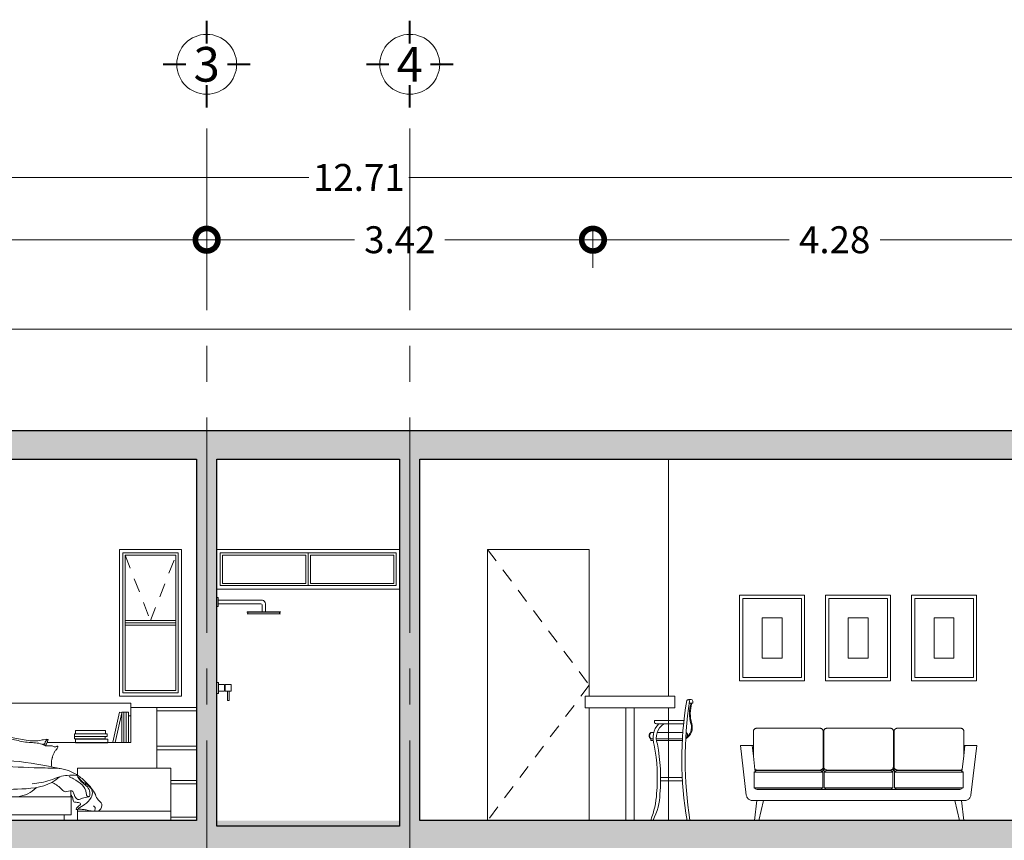
# Model space of a CAD drawing. Units: metres. Extents: x -19 to 197, y -278 to 38.
# Drawn here: x 133 to 142, y 11 to 18 of the extents above; entities that cross this region are included whole.
import ezdxf

# ---------------------------------------------------------------- set-up
doc = ezdxf.new("R2010")
doc.units = ezdxf.units.M
doc.linetypes.add('CENTER2', pattern=[28.575, 19.05, -3.175, 3.175, -3.175])
doc.linetypes.add('HIDDEN2', pattern=[0.1875, 0.125, -0.0625])
doc.layers.get('Defpoints').update_dxf_attribs({"color": 3})
for name, color, linetype, lineweight in [('% MOBILIARIO', 253, 'Continuous', 9), ('% PUERTAS Y VENTANAS', 147, 'Continuous', 0), ('ARCONER_COTAS 02', 250, 'Continuous', 0), ('EDPN_EJES', 251, 'CENTER2', 0), ('EDPN_MURO CARGA', 158, 'Continuous', 30), ('EDPN_PROYECCION 1', 250, 'HIDDEN2', 0)]:
    doc.layers.add(name, color=color, linetype=linetype, lineweight=lineweight)
doc.layers.add('ARCONER_HATCH MUROS', color=7, linetype='Continuous', transparency=0.2)
doc.layers.add('EDPN_MURO BAJO', color=157, linetype='Continuous', lineweight=15, transparency=0.3)
doc.styles.add('ale', font='GOTHIC.TTF')
doc.styles.add('T-3', font='GOTHIC.TTF', dxfattribs={"height": 0.12})
doc.dimstyles.new('COTA GRUPO ART DOT', dxfattribs={"dimtxt": 0.12, "dimasz": 0.4, "dimexe": 0.08, "dimexo": 0.0625, "dimgap": 0.09, "dimtad": 0, "dimtih": 1, "dimtoh": 1, "dimzin": 0, "dimdsep": 46, "dimtxsty": 'ale', "dimblk1": 'DOTSMALL', "dimblk2": 'DOTSMALL', "dimsah": 1, "dimcen": 0.07, "dimadec": 0, "dimazin": 0, "dimtfac": 1, "dimtofl": 0, "dimtmove": 0, "dimatfit": 3, "dimldrblk": 'DOT', "dimfxl": 0.25, "dimfxlon": 1, "dimtolj": 1, "dimtzin": 0, "dimlwd": 15, "dimlwe": 15, "dimarcsym": 0})

# ---------------------------------------------------------------- blocks, each defined once
blk = doc.blocks.new('_DotSmall')
at = {"color": 0, "linetype": 'ByBlock', "const_width": 0.5}
blk.add_lwpolyline([(-0.0625, 0, 1), (0.0625, 0, 1)], format="xyb", close=True, dxfattribs=at)
blk = doc.blocks.new('*D1096')
at = {"layer": 'ARCONER_COTAS 02', "color": 0, "lineweight": 15, "transparency": 16777216}
for p, q in [((130.0941, 16.3588), (130.0941, 16.563)), ((130.0941, 16.483), (136.0055, 16.483)), ((142.8016, 16.483), (136.8902, 16.483)), ((142.8016, 16.233), (142.8016, 16.563))]:
    blk.add_line(p, q, dxfattribs=at)
at = {"layer": 'Defpoints', "color": 0, "transparency": 16777216}
for p in [(130.0941, 16.483), (130.0941, 16.2963), (142.8016, 16.0152)]:
    blk.add_point(p, dxfattribs=at)
at = {"layer": 'ARCONER_COTAS 02', "color": 0, "lineweight": 15, "transparency": 16777216, "xscale": 0.4, "yscale": 0.4, "zscale": 0.4, "rotation": 180}
blk.add_blockref('_DotSmall', (130.0941, 16.483), dxfattribs=at)
at = {"layer": 'ARCONER_COTAS 02', "color": 0, "lineweight": 15, "transparency": 16777216, "xscale": 0.4, "yscale": 0.4, "zscale": 0.4}
blk.add_blockref('_DotSmall', (142.8016, 16.483), dxfattribs=at)
at = {"layer": 'ARCONER_COTAS 02', "color": 0, "lineweight": 0, "transparency": 16777216, "insert": (136.4479, 16.483), "char_height": 0.13, "attachment_point": 5, "style": 'ale'}
blk.add_mtext('\\A1;{\\H1.83333x;12.71}', dxfattribs=at)
blk = doc.blocks.new('_Dot')
at = {"color": 0, "linetype": 'ByBlock', "lineweight": -2}
blk.add_line((-0.0005, 0), (-0.001, 0), dxfattribs=at)
at = {"color": 0, "linetype": 'ByBlock', "lineweight": -2, "const_width": 0.0005}
blk.add_lwpolyline([(-0.00025, 0, 1), (0.00025, 0, 1)], format="xyb", close=True, dxfattribs=at)
blk = doc.blocks.new('*D1097')
at = {"layer": 'ARCONER_COTAS 02', "color": 0, "lineweight": 15, "transparency": 16777216}
for p, q in [((135.1006, 15.6813), (135.1006, 16.0113)), ((138.5206, 15.6813), (138.5206, 16.0113)), ((135.1006, 15.9313), (136.4108, 15.9313)), ((138.5206, 15.9313), (137.2105, 15.9313))]:
    blk.add_line(p, q, dxfattribs=at)
at = {"layer": 'Defpoints', "color": 0, "transparency": 16777216}
for p in [(135.1006, 15.9313), (135.1006, 15.4635), (138.5206, 15.4635)]:
    blk.add_point(p, dxfattribs=at)
at = {"layer": 'ARCONER_COTAS 02', "color": 0, "lineweight": 15, "transparency": 16777216, "xscale": 0.4, "yscale": 0.4, "zscale": 0.4, "rotation": 180}
blk.add_blockref('_DotSmall', (135.1006, 15.9313), dxfattribs=at)
at = {"layer": 'ARCONER_COTAS 02', "color": 0, "lineweight": 15, "transparency": 16777216, "xscale": 0.4, "yscale": 0.4, "zscale": 0.4}
blk.add_blockref('_DotSmall', (138.5206, 15.9313), dxfattribs=at)
at = {"layer": 'ARCONER_COTAS 02', "color": 0, "lineweight": 0, "transparency": 16777216, "insert": (136.8106, 15.9313), "char_height": 0.13, "attachment_point": 5, "style": 'ale'}
blk.add_mtext('\\A1;{\\H1.83333x;3.42}', dxfattribs=at)
blk = doc.blocks.new('*D1098')
at = {"layer": 'ARCONER_COTAS 02', "color": 0, "lineweight": 15, "transparency": 16777216}
for p, q in [((130.0941, 15.6813), (130.0941, 16.0113)), ((135.1006, 15.6813), (135.1006, 16.0113)), ((130.0941, 15.9313), (132.2302, 15.9313)), ((135.1006, 15.9313), (132.9646, 15.9313))]:
    blk.add_line(p, q, dxfattribs=at)
at = {"layer": 'Defpoints', "color": 0, "transparency": 16777216}
for p in [(130.0941, 15.9313), (130.0941, 15.4635), (135.1006, 15.4635)]:
    blk.add_point(p, dxfattribs=at)
at = {"layer": 'ARCONER_COTAS 02', "color": 0, "lineweight": 15, "transparency": 16777216, "xscale": 0.4, "yscale": 0.4, "zscale": 0.4, "rotation": 180}
blk.add_blockref('_DotSmall', (130.0941, 15.9313), dxfattribs=at)
at = {"layer": 'ARCONER_COTAS 02', "color": 0, "lineweight": 15, "transparency": 16777216, "xscale": 0.4, "yscale": 0.4, "zscale": 0.4}
blk.add_blockref('_DotSmall', (135.1006, 15.9313), dxfattribs=at)
at = {"layer": 'ARCONER_COTAS 02', "color": 0, "lineweight": 0, "transparency": 16777216, "insert": (132.5974, 15.9313), "char_height": 0.13, "attachment_point": 5, "style": 'ale'}
blk.add_mtext('\\A1;{\\H1.83333x;5.01}', dxfattribs=at)
blk = doc.blocks.new('*D1099')
at = {"layer": 'ARCONER_COTAS 02', "color": 0, "lineweight": 15, "transparency": 16777216}
for p, q in [((138.5206, 15.6813), (138.5206, 16.0113)), ((142.8016, 15.6813), (142.8016, 16.0113)), ((138.5206, 15.9313), (140.2592, 15.9313)), ((142.8016, 15.9313), (141.063, 15.9313))]:
    blk.add_line(p, q, dxfattribs=at)
at = {"layer": 'Defpoints', "color": 0, "transparency": 16777216}
for p in [(138.5206, 15.9313), (138.5206, 15.4635), (142.8016, 15.4635)]:
    blk.add_point(p, dxfattribs=at)
at = {"layer": 'ARCONER_COTAS 02', "color": 0, "lineweight": 15, "transparency": 16777216, "xscale": 0.4, "yscale": 0.4, "zscale": 0.4, "rotation": 180}
blk.add_blockref('_DotSmall', (138.5206, 15.9313), dxfattribs=at)
at = {"layer": 'ARCONER_COTAS 02', "color": 0, "lineweight": 15, "transparency": 16777216, "xscale": 0.4, "yscale": 0.4, "zscale": 0.4}
blk.add_blockref('_DotSmall', (142.8016, 15.9313), dxfattribs=at)
at = {"layer": 'ARCONER_COTAS 02', "color": 0, "lineweight": 0, "transparency": 16777216, "insert": (140.6611, 15.9313), "char_height": 0.13, "attachment_point": 5, "style": 'ale'}
blk.add_mtext('\\A1;{\\H1.83333x;4.28}', dxfattribs=at)
blk = doc.blocks.new('EJES')
at = {"layer": 'EDPN_EJES', "color": 7, "linetype": 'Continuous', "const_width": 0.0217}
for points in [[(2548.9832, 757.0276), (2548.9832, 757.2576)], [(2548.7761, 756.8206), (2548.5461, 756.8206)], [(2549.1902, 756.8206), (2549.4202, 756.8206)], [(2548.9832, 756.6135), (2548.9832, 756.3835)]]:
    blk.add_lwpolyline(points, dxfattribs=at)
at = {"layer": 'EDPN_EJES', "color": 7, "linetype": 'Continuous'}
blk.add_circle((2548.9832, 756.8206), 0.3007, dxfattribs=at)
blk = doc.blocks.new('sofa 3 plazas ed001')
at = {"color": 0}
for p, q in [((195.142, 18.538), (195.143, 18.548)), ((195.142, 18.146), (195.142, 18.538)), ((195.143, 18.548), (195.145, 18.557)), ((195.145, 18.557), (195.149, 18.566)), ((195.149, 18.566), (195.153, 18.575)), ((195.153, 18.575), (195.159, 18.583)), ((195.159, 18.583), (195.167, 18.59)), ((195.167, 18.59), (195.175, 18.596)), ((195.175, 18.596), (195.184, 18.602)), ((195.184, 18.602), (195.194, 18.606)), ((195.194, 18.606), (195.204, 18.609)), ((195.204, 18.609), (195.215, 18.611)), ((195.215, 18.611), (195.225, 18.611)), ((195.225, 18.611), (196.945, 18.611)), ((196.956, 18.611), (196.945, 18.611)), ((196.966, 18.609), (196.956, 18.611)), ((196.977, 18.606), (196.966, 18.609)), ((196.986, 18.602), (196.977, 18.606)), ((196.996, 18.596), (196.986, 18.602)), ((197.004, 18.59), (196.996, 18.596)), ((197.011, 18.583), (197.004, 18.59)), ((197.017, 18.575), (197.011, 18.583)), ((197.022, 18.566), (197.017, 18.575)), ((197.025, 18.557), (197.022, 18.566)), ((197.027, 18.548), (197.025, 18.557)), ((197.028, 18.538), (197.027, 18.548)), ((197.028, 18.538), (197.028, 18.146)), ((197.049, 18.538), (197.05, 18.548)), ((197.049, 18.146), (197.049, 18.538)), ((197.05, 18.548), (197.052, 18.557)), ((197.052, 18.557), (197.056, 18.566)), ((197.056, 18.566), (197.06, 18.575)), ((197.06, 18.575), (197.066, 18.583)), ((197.066, 18.583), (197.074, 18.59)), ((197.074, 18.59), (197.082, 18.596)), ((197.082, 18.596), (197.091, 18.602)), ((197.091, 18.602), (197.101, 18.606)), ((197.101, 18.606), (197.111, 18.609)), ((197.111, 18.609), (197.122, 18.611)), ((197.122, 18.611), (197.132, 18.611)), ((197.132, 18.611), (198.852, 18.611)), ((198.863, 18.611), (198.852, 18.611)), ((198.874, 18.609), (198.863, 18.611)), ((198.884, 18.606), (198.874, 18.609)), ((198.894, 18.602), (198.884, 18.606)), ((198.903, 18.596), (198.894, 18.602)), ((198.911, 18.59), (198.903, 18.596)), ((198.918, 18.583), (198.911, 18.59)), ((198.924, 18.575), (198.918, 18.583)), ((198.929, 18.566), (198.924, 18.575)), ((198.932, 18.557), (198.929, 18.566)), ((198.934, 18.548), (198.932, 18.557)), ((198.935, 18.538), (198.934, 18.548)), ((198.935, 18.538), (198.935, 18.146)), ((198.955, 18.548), (198.958, 18.557)), ((198.955, 18.538), (198.955, 18.548)), ((198.955, 18.146), (198.955, 18.538)), ((198.958, 18.557), (198.961, 18.566)), ((198.961, 18.566), (198.966, 18.575)), ((198.966, 18.575), (198.972, 18.583)), ((198.972, 18.583), (198.979, 18.59)), ((198.979, 18.59), (198.987, 18.596)), ((198.987, 18.596), (198.996, 18.602)), ((198.996, 18.602), (199.006, 18.606)), ((199.006, 18.606), (199.016, 18.609)), ((199.016, 18.609), (199.027, 18.611)), ((199.027, 18.611), (199.038, 18.611)), ((199.038, 18.611), (200.757, 18.611)), ((200.768, 18.611), (200.757, 18.611)), ((200.779, 18.609), (200.768, 18.611)), ((200.789, 18.606), (200.779, 18.609)), ((200.799, 18.602), (200.789, 18.606)), ((200.808, 18.596), (200.799, 18.602)), ((200.816, 18.59), (200.808, 18.596)), ((200.823, 18.583), (200.816, 18.59)), ((200.829, 18.575), (200.823, 18.583)), ((200.834, 18.566), (200.829, 18.575)), ((200.838, 18.557), (200.834, 18.566)), ((200.84, 18.548), (200.838, 18.557)), ((200.841, 18.538), (200.84, 18.548)), ((200.841, 18.538), (200.841, 18.146)), ((195.111, 18.146), (194.787, 18.146)), ((194.787, 18.146), (194.949, 16.803)), ((194.808, 17.976), (194.807, 17.976)), ((195.142, 18.146), (195.111, 18.146)), ((195.142, 17.867), (195.111, 18.146)), ((195.142, 17.867), (195.142, 18.146)), ((197.049, 18.146), (197.028, 18.146)), ((197.028, 18.146), (197.028, 17.554)), ((197.049, 17.554), (197.049, 18.146)), ((198.955, 18.146), (198.935, 18.146)), ((198.935, 18.146), (198.935, 17.554)), ((198.955, 17.554), (198.955, 18.146)), ((200.874, 18.146), (200.841, 18.146)), ((200.841, 18.146), (200.841, 17.853)), ((200.841, 17.853), (200.874, 18.146)), ((201.197, 18.146), (200.874, 18.146)), ((201.035, 16.803), (201.197, 18.146)), ((201.177, 17.976), (201.177, 17.976)), ((195.142, 17.867), (195.185, 17.491)), ((200.8, 17.492), (200.841, 17.853)), ((195.161, 17.424), (195.19, 17.446)), ((195.161, 17.424), (197.021, 17.424)), ((195.161, 16.994), (195.161, 17.424)), ((195.185, 17.491), (195.194, 17.487)), ((195.185, 17.491), (195.19, 17.446)), ((195.19, 17.446), (195.216, 17.467)), ((195.194, 17.487), (195.204, 17.484)), ((195.204, 17.484), (195.215, 17.482)), ((195.215, 17.482), (195.225, 17.481)), ((195.216, 17.467), (196.966, 17.467)), ((196.945, 17.481), (195.225, 17.481)), ((196.945, 17.481), (196.956, 17.482)), ((196.956, 17.482), (196.966, 17.484)), ((196.966, 17.484), (196.977, 17.487)), ((197.007, 17.435), (196.966, 17.467)), ((196.977, 17.487), (196.986, 17.491)), ((196.986, 17.491), (196.996, 17.496)), ((196.996, 17.496), (197.004, 17.503)), ((197.004, 17.503), (197.011, 17.51)), ((197.007, 17.435), (197.011, 17.438)), ((197.021, 17.424), (197.007, 17.435)), ((197.011, 17.51), (197.017, 17.518)), ((197.011, 17.438), (197.017, 17.446)), ((197.017, 17.518), (197.022, 17.526)), ((197.017, 17.446), (197.022, 17.455)), ((197.021, 17.424), (197.021, 16.994)), ((197.022, 17.526), (197.025, 17.535)), ((197.022, 17.455), (197.025, 17.464)), ((197.025, 17.535), (197.027, 17.545)), ((197.025, 17.464), (197.027, 17.473)), ((197.027, 17.545), (197.028, 17.554)), ((197.027, 17.473), (197.028, 17.483)), ((197.028, 17.483), (197.028, 17.554)), ((197.049, 17.554), (197.05, 17.545)), ((197.049, 17.483), (197.049, 17.554)), ((197.049, 17.483), (197.05, 17.473)), ((197.05, 17.545), (197.052, 17.535)), ((197.05, 17.473), (197.052, 17.464)), ((197.052, 17.535), (197.056, 17.526)), ((197.052, 17.464), (197.056, 17.455)), ((197.056, 17.526), (197.06, 17.518)), ((197.056, 17.455), (197.06, 17.446)), ((197.06, 17.518), (197.066, 17.51)), ((197.06, 17.446), (197.066, 17.438)), ((197.066, 17.51), (197.074, 17.503)), ((197.066, 17.438), (197.074, 17.431)), ((197.067, 17.424), (197.075, 17.43)), ((197.067, 17.424), (198.926, 17.424)), ((197.067, 16.994), (197.067, 17.424)), ((197.074, 17.503), (197.082, 17.496)), ((197.074, 17.431), (197.075, 17.43)), ((197.075, 17.43), (197.122, 17.467)), ((197.082, 17.496), (197.091, 17.491)), ((197.091, 17.491), (197.101, 17.487)), ((197.101, 17.487), (197.111, 17.484)), ((197.111, 17.484), (197.122, 17.482)), ((197.122, 17.482), (197.132, 17.481)), ((197.122, 17.467), (198.871, 17.467)), ((198.852, 17.481), (197.132, 17.481)), ((198.852, 17.481), (198.863, 17.482)), ((198.863, 17.482), (198.874, 17.484)), ((198.914, 17.434), (198.871, 17.467)), ((198.874, 17.484), (198.884, 17.487)), ((198.884, 17.487), (198.894, 17.491)), ((198.894, 17.491), (198.903, 17.496)), ((198.903, 17.496), (198.911, 17.503)), ((198.911, 17.503), (198.918, 17.51)), ((198.914, 17.434), (198.918, 17.438)), ((198.926, 17.424), (198.914, 17.434)), ((198.918, 17.51), (198.924, 17.518)), ((198.918, 17.438), (198.924, 17.446)), ((198.924, 17.518), (198.929, 17.526)), ((198.924, 17.446), (198.929, 17.455)), ((198.926, 17.424), (198.926, 16.994)), ((198.929, 17.526), (198.932, 17.535)), ((198.929, 17.455), (198.932, 17.464)), ((198.932, 17.535), (198.934, 17.545)), ((198.932, 17.464), (198.934, 17.473)), ((198.934, 17.545), (198.935, 17.554)), ((198.934, 17.473), (198.935, 17.483)), ((198.935, 17.483), (198.935, 17.554)), ((198.955, 17.554), (198.955, 17.545)), ((198.955, 17.483), (198.955, 17.554)), ((198.955, 17.545), (198.958, 17.535)), ((198.955, 17.483), (198.955, 17.473)), ((198.955, 17.473), (198.958, 17.464)), ((198.958, 17.535), (198.961, 17.526)), ((198.958, 17.464), (198.961, 17.455)), ((198.961, 17.526), (198.966, 17.518)), ((198.961, 17.455), (198.966, 17.446)), ((198.962, 17.424), (198.975, 17.435)), ((198.962, 17.424), (200.822, 17.424)), ((198.962, 16.994), (198.962, 17.424)), ((198.966, 17.518), (198.972, 17.51)), ((198.966, 17.446), (198.972, 17.438)), ((198.972, 17.51), (198.979, 17.503)), ((198.972, 17.438), (198.975, 17.435)), ((198.975, 17.435), (199.017, 17.467)), ((198.979, 17.503), (198.987, 17.496)), ((198.987, 17.496), (198.996, 17.491)), ((198.996, 17.491), (199.006, 17.487)), ((199.006, 17.487), (199.016, 17.484)), ((199.016, 17.484), (199.027, 17.482)), ((199.017, 17.467), (200.766, 17.467)), ((199.027, 17.482), (199.038, 17.481)), ((200.757, 17.481), (199.038, 17.481)), ((200.757, 17.481), (200.768, 17.482)), ((200.795, 17.445), (200.766, 17.467)), ((200.768, 17.482), (200.779, 17.484)), ((200.779, 17.484), (200.789, 17.487)), ((200.789, 17.487), (200.799, 17.491)), ((200.795, 17.445), (200.8, 17.492)), ((200.822, 17.424), (200.795, 17.445)), ((200.799, 17.491), (200.8, 17.492)), ((200.822, 17.424), (200.822, 16.994)), ((195.161, 16.994), (195.216, 16.961)), ((195.161, 16.994), (197.021, 16.994)), ((195.216, 16.961), (195.245, 16.961)), ((195.246, 16.95), (195.245, 16.961)), ((195.245, 16.961), (196.966, 16.961)), ((200.739, 16.95), (195.246, 16.95)), ((196.966, 16.961), (197.021, 16.994)), ((197.067, 16.994), (197.122, 16.961)), ((197.067, 16.994), (198.926, 16.994)), ((197.122, 16.961), (198.871, 16.961)), ((198.871, 16.961), (198.926, 16.994)), ((198.962, 16.994), (199.017, 16.961)), ((198.962, 16.994), (200.822, 16.994)), ((199.017, 16.961), (200.74, 16.961)), ((200.739, 16.95), (200.74, 16.961)), ((200.74, 16.961), (200.766, 16.961)), ((200.822, 16.994), (200.766, 16.961)), ((194.953, 16.782), (194.949, 16.803)), ((194.959, 16.762), (194.953, 16.782)), ((194.967, 16.744), (194.959, 16.762)), ((194.978, 16.726), (194.967, 16.744)), ((194.991, 16.709), (194.978, 16.726)), ((195.006, 16.695), (194.991, 16.709)), ((195.023, 16.682), (195.006, 16.695)), ((195.041, 16.671), (195.023, 16.682)), ((195.06, 16.663), (195.041, 16.671)), ((195.08, 16.656), (195.06, 16.663)), ((195.1, 16.653), (195.08, 16.656)), ((195.121, 16.651), (195.1, 16.653)), ((195.121, 16.651), (195.203, 16.651)), ((195.203, 16.651), (195.137, 16.111)), ((195.203, 16.651), (195.384, 16.651)), ((195.255, 16.111), (195.384, 16.651)), ((195.384, 16.651), (200.57, 16.651)), ((200.698, 16.111), (200.57, 16.651)), ((200.57, 16.651), (200.751, 16.651)), ((200.751, 16.651), (200.817, 16.111)), ((200.751, 16.651), (200.863, 16.651)), ((200.863, 16.651), (200.884, 16.653)), ((200.884, 16.653), (200.905, 16.656)), ((200.905, 16.656), (200.925, 16.663)), ((200.925, 16.663), (200.944, 16.671)), ((200.944, 16.671), (200.962, 16.682)), ((200.962, 16.682), (200.978, 16.695)), ((200.978, 16.695), (200.993, 16.709)), ((200.993, 16.709), (201.006, 16.726)), ((201.006, 16.726), (201.017, 16.744)), ((201.017, 16.744), (201.025, 16.762)), ((201.025, 16.762), (201.032, 16.782)), ((201.032, 16.782), (201.035, 16.803)), ((195.137, 16.111), (195.255, 16.111)), ((200.817, 16.111), (200.698, 16.111))]:
    blk.add_line(p, q, dxfattribs=at)
blk = doc.blocks.new('CAMA 02')
at = {"layer": '% MOBILIARIO', "color": 251, "true_color": 0x636466, "transparency": 33554687}
for p, q in [((106.0516, -60.4182), (106.0516, -60.3672)), ((107.9932, -60.4186), (107.9932, -60.3644)), ((105.174, -60.5462), (105.8348, -60.5462))]:
    blk.add_line(p, q, dxfattribs=at)
for points in [[(107.783, -59.9386), (108.5262, -59.9386), (108.5262, -59.5886), (105.3762, -59.5886), (105.3762, -59.8209)], [(108.4249, -59.669), (108.4445, -59.6738), (108.3848, -59.9387), (108.3651, -59.9335), (108.4249, -59.6693)], [(105.517, -59.9386), (105.6952, -59.9386)], [(105.8649, -59.9386), (106.2043, -59.9386)], [(105.9956, -60.2158), (105.9956, -60.1681), (105.174, -60.1651), (105.174, -60.6286), (105.998, -60.6286), (105.9982, -60.601)], [(108.054, -60.228), (108.054, -60.1651), (108.878, -60.1651), (108.878, -60.6286), (108.054, -60.6286), (108.054, -60.5296), (108.054, -60.5462), (108.878, -60.5462)]]:
    blk.add_lwpolyline(points, dxfattribs=at)
for points in [[(108.4444, -59.9386), (108.4625, -59.9386), (108.4625, -59.6676), (108.4444, -59.6676)], [(108.4829, -59.6685), (108.464, -59.6685), (108.464, -59.9386), (108.4829, -59.9386)], [(108.5029, -59.6689), (108.4837, -59.6689), (108.4837, -59.9386), (108.5029, -59.9386)], [(108.5262, -59.7006), (108.5033, -59.7006), (108.5033, -59.9386), (108.5262, -59.9386)], [(105.3163, -60.1666), (105.5542, -60.1666), (105.4978, -59.8209), (105.26, -59.8209)], [(105.3248, -60.1566), (105.5424, -60.1566), (105.4893, -59.8309), (105.2717, -59.8309)], [(108.0269, -59.9059), (108.2971, -59.9059), (108.2971, -59.883), (108.0269, -59.883)], [(108.3165, -59.883), (108.0274, -59.883), (108.0274, -59.8603), (108.3165, -59.8603)], [(108.0354, -59.8316), (108.302, -59.8316), (108.302, -59.8599), (108.0354, -59.8599)], [(105.8407, -60.1666), (105.671, -60.1666), (105.6989, -59.9043), (105.8686, -59.9043)], [(105.8317, -60.1566), (105.6821, -60.1566), (105.7079, -59.9143), (105.8574, -59.9143)], [(108.0353, -59.9393), (108.3225, -59.9393), (108.3225, -59.907), (108.0353, -59.907)], [(106.0404, -60.5771), (107.9969, -60.5771), (107.9969, -60.4181), (106.0404, -60.4181)], [(106.1066, -60.5771), (107.9334, -60.5771), (107.9334, -60.6286), (106.1066, -60.6286)]]:
    blk.add_lwpolyline(points, close=True, dxfattribs=at)
for centre, radius, start, end in [((105.1302, -63.2159), 3.1436, 62.94427, 66.89686), ((107.8639, -58.0207), 2.6671, 238.9672, 244.02612), ((106.3238, -58.6696), 1.9871, 298.34841, 301.76704), ((106.0741, -58.3443), 2.4246, 301.40194, 303.23811), ((107.4846, -60.1282), 0.2924, 277.92373, 313.75529)]:
    blk.add_arc(centre, radius, start, end, dxfattribs=at)
for points in [[(106.2234, -60.0685), (106.2205, -60.0052), (106.2021, -59.9285), (106.2021, -59.8926), (106.258, -59.8986), (106.3249, -59.8986), (106.462, -59.9052)], [(106.2694, -60.1251), (106.2871, -60.0858), (106.3038, -60.0246), (106.3492, -59.9176), (106.3492, -59.9123), (106.3597, -59.9123), (106.3872, -59.9123), (106.5466, -59.9026), (106.7893, -59.9155), (106.8406, -59.9155), (106.9345, -59.9042), (106.9074, -59.9472), (106.8488, -60.0495), (106.8442, -60.0703)], [(106.9291, -60.0824), (106.9577, -60.0471), (106.9855, -60.0203), (107.0141, -59.9665), (107.0557, -59.9226), (107.0557, -59.9025), (107.0136, -59.9094), (106.9758, -59.9024), (106.9306, -59.8997)], [(107.0557, -59.9025), (107.1023, -59.897), (107.1842, -59.897), (107.2352, -59.8895)], [(107.8206, -60.1522), (107.8224, -60.1292), (107.8231, -60.1008), (107.8288, -60.0747), (107.831, -60.0641), (107.8391, -60.042), (107.8528, -60.0152), (107.8718, -59.9913), (107.8763, -59.971), (107.8682, -59.9718), (107.8524, -59.976), (107.8271, -59.9682), (107.7819, -59.9682), (107.7378, -59.9527), (107.624, -59.9372), (107.4956, -59.9135), (107.3957, -59.8894), (107.3148, -59.8679), (107.272, -59.8538), (107.2515, -59.8535), (107.2384, -59.849), (107.2328, -59.8515), (107.2316, -59.87), (107.2352, -59.8895), (107.2486, -59.9416), (107.2599, -59.9805), (107.2707, -60.0542), (107.2733, -60.0887)], [(107.2361, -59.8495), (107.237, -59.8531), (107.235, -59.8588), (107.2377, -59.8629), (107.2418, -59.8874), (107.2587, -59.9244), (107.2587, -59.9394), (107.2668, -59.948), (107.2811, -59.9921), (107.2855, -60.0235), (107.2823, -60.0274), (107.2861, -60.0351), (107.2875, -60.0475), (107.2892, -60.06), (107.2867, -60.0789), (107.2871, -60.0879)], [(107.4091, -59.8923), (107.4654, -59.8942), (107.5991, -59.9179), (107.7304, -59.9179), (107.7821, -59.9095), (107.7943, -59.9122), (107.7904, -59.9174), (107.783, -59.9386), (107.7731, -59.9578), (107.7731, -59.9667)], [(106.2598, -59.9204), (106.2557, -59.9387), (106.2638, -59.9547), (106.2529, -59.9834), (106.2529, -60.0235), (106.2615, -60.0363), (106.2615, -60.0653)], [(106.6573, -59.9055), (106.8061, -59.9013), (106.9306, -59.8997)], [(107.7903, -59.9145), (107.7709, -59.9244), (107.7584, -59.951), (107.743, -59.951)], [(106.3191, -59.9931), (106.2592, -60.0658), (106.2234, -60.0685), (106.193, -60.1417)], [(106.7314, -60.082), (106.7392, -60.0473), (106.7412, -60.0309), (106.7597, -60.0309), (106.8442, -60.0703), (106.9083, -60.0844)], [(105.8749, -60.5599), (105.856, -60.5617), (105.8445, -60.5591), (105.8451, -60.5546), (105.8296, -60.5441), (105.8085, -60.5213), (105.8085, -60.494), (105.7966, -60.4385), (105.9043, -60.3095), (105.9043, -60.2854), (105.993, -60.2388), (106.0632, -60.2145), (106.0989, -60.1891), (106.147, -60.1825), (106.3318, -60.1711), (106.5126, -60.1634), (106.6001, -60.1611), (106.8213, -60.1538), (107.0268, -60.1397), (107.3868, -60.1473), (107.7649, -60.1633), (107.9613, -60.1826), (108.054, -60.228), (108.1284, -60.2907), (108.2108, -60.3994), (108.2367, -60.446), (108.2679, -60.4825), (108.2485, -60.5363), (108.2236, -60.5462), (108.2057, -60.5424), (108.2069, -60.5368), (108.2093, -60.5142), (108.1945, -60.4987)], [(107.8991, -60.1674), (107.4877, -60.1015), (107.1761, -60.0866), (106.6807, -60.0817), (106.4971, -60.0856), (106.3838, -60.1057), (106.2063, -60.1391), (106.052, -60.1835), (105.9767, -60.2285), (105.9428, -60.2511)], [(106.1408, -60.1644), (106.1923, -60.1548), (106.2401, -60.1486), (106.2904, -60.1325), (106.3539, -60.1325), (106.4236, -60.1441), (106.4236, -60.1491), (106.4342, -60.1491), (106.5127, -60.1398), (106.5466, -60.1276), (106.6046, -60.1378), (106.6689, -60.1461), (106.6871, -60.1471)], [(106.2295, -60.1773), (106.2713, -60.1638), (106.2954, -60.148), (106.3056, -60.1415), (106.3173, -60.147), (106.3468, -60.1621), (106.3536, -60.1647), (106.3621, -60.1639), (106.3786, -60.1639)], [(106.6892, -60.1404), (106.7387, -60.1261), (106.7634, -60.121), (106.7998, -60.121), (106.8306, -60.1168), (106.8462, -60.1034), (106.9217, -60.1242), (106.9555, -60.1297)], [(106.9425, -60.1364), (106.9555, -60.1297), (106.99, -60.1195), (107.0063, -60.1294)], [(106.996, -60.1213), (107.0118, -60.1198), (107.0326, -60.1175), (107.0738, -60.1287), (107.1084, -60.1336)], [(107.0817, -60.1132), (107.1349, -60.1072), (107.2026, -60.1129), (107.2717, -60.1252), (107.3091, -60.1369), (107.3396, -60.1408)], [(105.8621, -60.4343), (105.8888, -60.3875), (105.8978, -60.3681), (105.9256, -60.3304), (105.9562, -60.2755), (105.9763, -60.257), (105.9942, -60.2369)], [(105.9182, -60.2903), (105.916, -60.3003), (105.9345, -60.2926), (105.9484, -60.271), (105.9728, -60.2494), (105.9926, -60.2388)], [(106.0063, -60.4744), (106.0063, -60.4891), (106.0189, -60.5048), (106.0185, -60.5133), (106.02, -60.5353), (106.0213, -60.5449), (106.0227, -60.5554), (106.0143, -60.565), (105.9864, -60.5889), (105.9595, -60.6059), (105.9463, -60.608), (105.9385, -60.6031), (105.9251, -60.5938), (105.922, -60.5876), (105.9172, -60.5709), (105.9157, -60.5427), (105.9157, -60.5079), (105.9226, -60.4626), (105.9346, -60.4012), (105.9251, -60.379), (105.9546, -60.3541), (105.9976, -60.2776), (106.034, -60.2668), (106.0933, -60.2369)], [(105.9942, -60.2369), (105.9967, -60.232), (106.0093, -60.2239), (106.0152, -60.2122), (106.0259, -60.2016), (106.0406, -60.1921), (106.062, -60.1843), (106.0787, -60.1744)], [(105.9953, -60.2351), (106.0085, -60.2277), (106.0093, -60.2239), (106.0163, -60.224), (106.0333, -60.2195), (106.047, -60.2168), (106.0632, -60.2145)], [(106.0305, -60.213), (106.0508, -60.2048), (106.0696, -60.1968), (106.0877, -60.1865), (106.1034, -60.1848), (106.1102, -60.18), (106.1221, -60.1743), (106.1324, -60.1767), (106.1512, -60.1822)], [(106.0498, -60.2368), (106.1312, -60.2095), (106.1522, -60.2287), (106.242, -60.2282), (106.3109, -60.2638), (106.4957, -60.3061), (106.8377, -60.3591), (107.2581, -60.3607), (107.5199, -60.3507), (107.8241, -60.2903), (107.8951, -60.2414)], [(106.0705, -60.1935), (106.0749, -60.1885), (106.0917, -60.18), (106.1021, -60.1781), (106.1111, -60.177), (106.1182, -60.1712), (106.1296, -60.1718), (106.146, -60.1731), (106.1656, -60.1714), (106.1769, -60.1747), (106.1848, -60.1803), (106.194, -60.1803)], [(107.6505, -60.3029), (107.8106, -60.272), (107.8951, -60.2414), (107.9621, -60.2287), (108.0485, -60.2286)], [(107.8241, -60.2903), (107.9053, -60.344), (107.9431, -60.3733), (108.0012, -60.3648), (108.0301, -60.4148), (108.0671, -60.443), (108.0873, -60.4332), (108.1395, -60.4225), (108.1585, -60.4153), (108.1445, -60.4153), (108.1306, -60.3869), (108.0937, -60.3129), (108.0183, -60.2602), (107.9789, -60.2382)], [(108.0501, -60.2335), (108.0792, -60.276), (108.155, -60.3536), (108.1607, -60.4078), (108.1585, -60.4153)], [(105.9043, -60.2854), (105.8461, -60.3428), (105.8326, -60.3783), (105.8198, -60.3994)], [(105.943, -60.6051), (105.9449, -60.5781), (106.0015, -60.5542), (106.0061, -60.5178), (106.0142, -60.5109), (106.005, -60.5071), (106.0113, -60.4976), (106.0038, -60.4954), (106.0127, -60.4651), (106.0206, -60.4472), (106.0206, -60.4166), (106.0384, -60.3918), (106.0384, -60.3703), (106.0613, -60.3676), (106.1161, -60.3477), (106.1928, -60.3136), (106.2747, -60.2776), (106.3077, -60.2626)], [(108.0597, -60.5219), (108.116, -60.486), (108.1726, -60.4258), (108.1834, -60.3708), (108.1197, -60.2985), (108.0797, -60.2694), (108.0616, -60.2436)], [(108.2136, -60.5454), (108.1869, -60.5454), (108.1386, -60.5369), (108.1032, -60.5307), (108.0671, -60.5282), (108.0395, -60.5282), (108.0554, -60.507), (108.0806, -60.4802), (108.0499, -60.4674), (108.0195, -60.4619), (108.0108, -60.4304), (107.994, -60.4005)], [(105.9206, -60.5837), (105.9014, -60.5835), (105.8985, -60.5835), (105.8947, -60.5796), (105.8873, -60.5673), (105.8757, -60.5606), (105.8613, -60.5499), (105.8613, -60.5444), (105.8627, -60.5398), (105.861, -60.5362)], [(106.0404, -60.5603), (106.0386, -60.5836), (106.0381, -60.593), (106.038, -60.5956), (106.0369, -60.5959), (106.0306, -60.5961), (106.0217, -60.5961), (106.0187, -60.5945), (105.9919, -60.6009), (105.9695, -60.6009)]]:
    blk.add_spline(points, degree=3, dxfattribs=at)
blk = doc.blocks.new('BANCA 001')
at = {"layer": '% MOBILIARIO', "color": 251, "true_color": 0x636466, "transparency": 33554687}
for p, q in [((24.3821, -62.2384), (24.406, -62.2384)), ((24.4205, -62.2719), (24.3888, -62.2719)), ((24.4205, -62.2529), (24.4205, -62.2719)), ((24.3426, -62.425), (24.0831, -62.425)), ((24.3394, -62.454), (24.0995, -62.454)), ((24.0749, -62.5318), (24.0492, -62.5318)), ((24.0492, -62.5877), (24.0492, -62.6001)), ((24.0687, -62.5877), (24.0492, -62.5877)), ((24.3284, -62.5877), (24.0978, -62.5877)), ((24.3323, -62.5318), (24.1052, -62.5318)), ((24.0697, -62.6001), (24.0492, -62.6001)), ((24.3277, -62.6001), (24.099, -62.6001)), ((24.3271, -62.9283), (24.1325, -62.9283)), ((24.3287, -62.9573), (24.1341, -62.9573))]:
    blk.add_line(p, q, dxfattribs=at)
for centre, radius, start, end in [((27.3497, -62.7698), 3.0268, 170.06859, 190.2849), ((24.3799, -62.2501), 0.0119, 350.73354, 168.67491), ((24.406, -62.2529), 0.0145, 0, 90), ((27.8493, -62.7684), 3.496, 171.50566, 188.84182), ((24.7068, -62.3621), 0.3156, 162.95419, 196.52041), ((24.7068, -62.3621), 0.3079, 162.95419, 196.52041), ((24.2492, -62.5793), 0.1807, 136.08109, 200.61988), ((24.0998, -62.4347), 0.0193, 149.74613, 269.27356), ((24.2492, -62.5793), 0.1517, 124.26827, 200.61988), ((24.2957, -62.484), 0.1209, 300.99665, 16.5188), ((24.2957, -62.484), 0.1131, 303.68816, 16.5188), ((24.0678, -62.5597), 0.0336, 123.67973, 236.32027), ((24.0721, -62.5597), 0.0336, 123.67973, 236.32027), ((24.3426, -62.5596), 0.0336, 352.64691, 56.32027), ((24.3391, -62.5596), 0.0336, 352.64691, 48.92581), ((22.5325, -62.9323), 1.5744, 354.93865, 10.58939), ((22.5549, -62.9327), 1.5811, 354.88339, 10.93736), ((23.3174, -63.022), 0.7849, 338.79407, 356.40649), ((23.6194, -63.0644), 0.5104, 331.76349, 359.03515)]:
    blk.add_arc(centre, radius, start, end, dxfattribs=at)

msp = doc.modelspace()

# ---------------------------------------------------------------- hatches: boundary and pattern name
at = {"layer": 'ARCONER_HATCH MUROS', "true_color": 0xc7c8ca}
h = msp.add_hatch(color=9, dxfattribs=at)
h.dxf.hatch_style = 1
edge = h.paths.add_edge_path()
edge.add_line((146.3843, 10.6888), (146.3843, 10.7388))
edge.add_line((146.3843, 10.7388), (146.1843, 10.7388))
edge.add_line((146.1843, 10.7388), (146.1843, 10.6888))
edge.add_line((146.1843, 10.6888), (142.8987, 10.6888))
edge.add_line((142.8987, 10.6888), (142.8987, 10.7888))
edge.add_line((142.8987, 10.7888), (138.5182, 10.7888))
edge.add_line((138.5182, 10.7888), (136.9884, 10.7888))
edge.add_line((136.9884, 10.7888), (136.9884, 13.9888))
edge.add_line((136.9884, 13.9888), (142.7106, 13.9888))
edge.add_line((142.7106, 13.9888), (142.7487, 13.9888))
edge.add_line((142.7487, 13.9888), (142.7487, 13.44))
edge.add_line((142.7487, 13.44), (142.8987, 13.44))
edge.add_line((142.8987, 13.44), (142.8987, 13.7888))
edge.add_line((142.8987, 13.7888), (146.3843, 13.7888))
edge.add_line((146.3843, 13.7888), (146.3843, 14.0388))
edge.add_line((146.3843, 14.0388), (146.3843, 14.0888))
edge.add_line((146.3843, 14.0888), (146.1843, 14.0888))
edge.add_line((146.1843, 14.0888), (146.1843, 14.0388))
edge.add_line((146.1843, 14.0388), (142.8987, 14.0388))
edge.add_line((142.8987, 14.0388), (142.8987, 15.1388))
edge.add_line((142.8987, 15.1388), (142.7487, 15.1388))
edge.add_line((142.7487, 15.1388), (142.7487, 14.2388))
edge.add_line((142.7487, 14.2388), (142.7106, 14.2388))
edge.add_line((142.7106, 14.2388), (134.622, 14.2388))
edge.add_line((134.622, 14.2388), (130.184, 14.2388))
edge.add_line((130.184, 14.2388), (130.184, 15.1388))
edge.add_line((130.184, 15.1388), (130.0043, 15.1388))
edge.add_line((130.0043, 15.1388), (130.0043, 7.3159))
edge.add_line((130.0043, 7.3159), (130.0043, 3.5888))
edge.add_line((130.0043, 3.5888), (154.4942, 3.5888))
edge.add_line((154.4942, 3.5888), (154.4942, 3.7888))
edge.add_line((154.4942, 3.7888), (149.4407, 3.8088))
edge.add_arc((149.4408, 3.8736), 0.0647, 176.45621, 269.88304, ccw=False)
edge.add_arc((149.2998, 3.8612), 0.0782, 12.05829, 96.94143)
edge.add_line((149.2903, 3.9388), (146.6651, 3.9388))
edge.add_line((146.6651, 3.9388), (142.8987, 3.9388))
edge.add_line((142.8987, 3.9388), (142.8987, 5.9888))
edge.add_line((142.8987, 5.9888), (142.7106, 5.9888))
edge.add_line((142.7106, 5.9888), (142.7106, 4.0888))
edge.add_line((142.7106, 4.0888), (138.4306, 4.0888))
edge.add_line((138.4306, 4.0888), (136.9884, 4.0888))
edge.add_line((136.9884, 4.0888), (136.9884, 7.0888))
edge.add_line((136.9884, 7.0888), (138.6106, 7.0888))
edge.add_line((138.6106, 7.0888), (142.7106, 7.0888))
edge.add_line((142.7106, 7.0888), (142.7106, 6.4888))
edge.add_line((142.7106, 6.4888), (143.1906, 6.4888))
edge.add_line((143.1906, 6.4888), (143.1906, 7.0888))
edge.add_line((143.1906, 7.0888), (146.3843, 7.0888))
edge.add_line((146.3843, 7.0888), (146.3843, 7.3388))
edge.add_line((146.3843, 7.3388), (146.3843, 7.3888))
edge.add_line((146.3843, 7.3888), (146.1843, 7.3888))
edge.add_line((146.1843, 7.3888), (146.1843, 7.3388))
edge.add_line((146.1843, 7.3388), (142.8987, 7.3388))
edge.add_line((142.8987, 7.3388), (142.8987, 10.4388))
edge.add_line((142.8987, 10.4388), (146.3843, 10.4388))
edge.add_line((146.3843, 10.4388), (146.3843, 10.6888))
h.paths.add_polyline_path([(138.5182, 10.4388), (142.7106, 10.4388), (142.7106, 7.4388), (136.9884, 7.4388), (136.9884, 10.4388)], flags=16)
h.paths.add_polyline_path([(136.8084, 10.7888), (135.1906, 10.7888), (135.1906, 13.9888), (136.8084, 13.9888)], flags=16)
h.paths.add_polyline_path([(136.8084, 10.4388), (136.8084, 7.3888), (135.1906, 7.3888), (135.1906, 10.4388)], flags=16)
h.paths.add_polyline_path([(135.0106, 10.7888), (130.184, 10.7888), (130.184, 13.9888), (134.622, 13.9888), (135.0106, 13.9888)], flags=16)
h.paths.add_polyline_path([(135.0106, 10.4388), (135.0106, 7.4388), (130.184, 7.4388), (130.184, 10.4388)], flags=16)
h.paths.add_polyline_path([(136.8084, 7.0888), (136.8084, 4.0888), (136.8084, 4.0388), (135.1906, 4.0388), (135.1906, 4.0888), (135.1906, 5.2904), (135.1906, 7.0888)], flags=16)
h.paths.add_polyline_path([(135.0106, 7.0888), (135.0106, 5.0888), (135.0106, 4.0888), (130.184, 4.0888), (130.184, 7.0888)], flags=16)

# ---------------------------------------------------------------- linework, layer by layer
at = {"layer": '% MOBILIARIO'}
for p, q in [((135.4575, 12.6349), (135.7538, 12.6349)), ((135.4577, 12.6367), (135.754, 12.6367)), ((135.4577, 12.6367), (135.4577, 12.6349)), ((135.4577, 12.6199), (135.754, 12.6199)), ((135.4577, 12.6181), (135.4577, 12.6199)), ((135.4577, 12.6181), (135.754, 12.6181)), ((135.465, 12.6199), (135.465, 12.6349)), ((135.6206, 12.6349), (135.5906, 12.6349)), ((135.7467, 12.6199), (135.7467, 12.6349)), ((135.754, 12.6349), (135.754, 12.6367)), ((135.754, 12.6199), (135.754, 12.6181)), ((135.2577, 11.9931), (135.2054, 11.9931)), ((135.2577, 11.935), (135.2577, 11.9931)), ((135.2577, 11.9902), (135.265, 11.9902)), ((135.317, 11.9931), (135.265, 11.9931)), ((135.265, 11.935), (135.265, 11.9931)), ((135.317, 11.935), (135.317, 11.9931)), ((135.2054, 11.935), (135.2577, 11.935)), ((135.2577, 11.9379), (135.265, 11.9379)), ((135.265, 11.935), (135.317, 11.935)), ((134.6606, 11.2523), (134.6606, 11.7888)), ((138.8111, 11.788), (138.8111, 10.7888)), ((138.8861, 11.788), (138.8861, 10.7888)), ((135.0106, 11.7588), (134.6606, 11.7588)), ((135.0106, 11.4463), (134.6606, 11.4463)), ((135.0106, 11.4163), (134.6606, 11.4163)), ((135.0106, 11.1426), (134.782, 11.1426)), ((135.0106, 11.1126), (134.782, 11.1126)), ((135.0106, 10.8188), (134.782, 10.8188))]:
    msp.add_line(p, q, dxfattribs=at)
for points in [[(135.2033, 12.7651), (135.1906, 12.7651), (135.1906, 12.6826), (135.2033, 12.6826)], [(139.8198, 12.7831), (140.3953, 12.7831), (140.3953, 12.0269), (139.8198, 12.0269)], [(139.8474, 12.7555), (140.3677, 12.7555), (140.3677, 12.0545), (139.8474, 12.0545)], [(140.5809, 12.7831), (141.1564, 12.7831), (141.1564, 12.0269), (140.5809, 12.0269)], [(140.6085, 12.7555), (141.1288, 12.7555), (141.1288, 12.0545), (140.6085, 12.0545)], [(141.342, 12.7831), (141.9176, 12.7831), (141.9176, 12.0269), (141.342, 12.0269)], [(141.3697, 12.7555), (141.8899, 12.7555), (141.8899, 12.0545), (141.3697, 12.0545)], [(140.0198, 12.5831), (140.1953, 12.5831), (140.1953, 12.2269), (140.0198, 12.2269)], [(140.7809, 12.5831), (140.9564, 12.5831), (140.9564, 12.2269), (140.7809, 12.2269)], [(141.5421, 12.5831), (141.7176, 12.5831), (141.7176, 12.2269), (141.5421, 12.2269)], [(135.2054, 12.0105), (135.1906, 12.0105), (135.1906, 11.9148), (135.2054, 11.9148)], [(135.2984, 11.935), (135.2836, 11.935), (135.2836, 11.8525), (135.2984, 11.8525)]]:
    msp.add_lwpolyline(points, close=True, dxfattribs=at)
for points in [[(135.6206, 12.6349), (135.6206, 12.7084, 0.421408), (135.5936, 12.7388), (135.2033, 12.7388)], [(135.5906, 12.6349), (135.5906, 12.6992, 0.379497), (135.5807, 12.7088), (135.2033, 12.7088)]]:
    msp.add_lwpolyline(points, format="xyb", dxfattribs=at)
at = {"layer": '% MOBILIARIO', "transparency": 33554687}
for points in [[(138.4512, 11.8888), (139.2454, 11.8888), (139.2454, 11.788), (138.4512, 11.788)], [(139.1884, 11.788), (138.4884, 11.788), (138.4884, 10.7888), (139.1884, 10.7888)]]:
    msp.add_lwpolyline(points, close=True, dxfattribs=at)
at = {"layer": '% MOBILIARIO'}
msp.add_lwpolyline([(135.0106, 10.8188), (135.0106, 11.7888), (134.4303, 11.7888)], dxfattribs=at)
at = {"layer": '% PUERTAS Y VENTANAS'}
for p, q in [((135.9995, 13.1588), (135.9995, 12.8688)), ((134.3784, 12.5588), (134.8284, 12.5588)), ((134.3784, 12.5388), (134.8284, 12.5388)), ((134.3784, 12.5188), (134.8284, 12.5188)), ((138.4884, 11.788), (138.4884, 10.7888))]:
    msp.add_line(p, q, dxfattribs=at)
for points in [[(134.3284, 11.8888), (134.3284, 13.1888), (134.8784, 13.1888), (134.8784, 11.8888)], [(135.1906, 13.1888), (136.8084, 13.1888), (136.8084, 12.8388), (135.1906, 12.8388)], [(134.3584, 11.9188), (134.3584, 13.1588), (134.8484, 13.1588), (134.8484, 11.9188)], [(134.3784, 11.9388), (134.3784, 13.1388), (134.8284, 13.1388), (134.8284, 11.9388)], [(135.2206, 13.1588), (136.7784, 13.1588), (136.7784, 12.8688), (135.2206, 12.8688)], [(135.9795, 13.1388), (135.2406, 13.1388), (135.2406, 12.8888), (135.9795, 12.8888)], [(135.9995, 13.1588), (136.7784, 13.1588), (136.7784, 12.8688), (135.9995, 12.8688)], [(136.0195, 13.1388), (136.7584, 13.1388), (136.7584, 12.8888), (136.0195, 12.8888)]]:
    msp.add_lwpolyline(points, close=True, dxfattribs=at)
for points in [[(136.8084, 13.1888), (135.1906, 13.1888)], [(137.5884, 10.7888), (137.5884, 13.1888), (138.4884, 13.1888), (138.4884, 11.8888)]]:
    msp.add_lwpolyline(points, dxfattribs=at)
at = {"layer": 'EDPN_EJES', "ltscale": 0.1, "transparency": 33554636}
for p, q in [((135.1006, 3.8788), (135.1006, 16.9162)), ((136.8984, 3.8788), (136.8984, 16.9162))]:
    msp.add_line(p, q, dxfattribs=at)
at = {"layer": 'EDPN_MURO BAJO'}
for p, q in [((135.0106, 15.1388), (130.184, 15.1388)), ((135.0106, 15.1388), (130.184, 15.1388)), ((142.7106, 15.1388), (135.0106, 15.1388)), ((142.7106, 15.1388), (135.0106, 15.1388)), ((139.1884, 13.9888), (139.1884, 11.8888)), ((139.1884, 11.788), (139.1884, 10.7888))]:
    msp.add_line(p, q, dxfattribs=at)
msp.add_lwpolyline([(136.8084, 12.8388), (135.1906, 12.8388)], dxfattribs=at)
at = {"layer": 'EDPN_MURO CARGA', "ltscale": 0.25, "transparency": 33554636}
for points in [[(142.7106, 14.2388), (134.622, 14.2388), (130.184, 14.2388), (130.184, 15.1388), (130.0043, 15.1388), (130.0043, 7.3159), (130.0043, 3.5888), (154.4942, 3.5888)], [(142.8987, 10.7888), (138.5182, 10.7888), (136.9884, 10.7888), (136.9884, 13.9888), (142.7106, 13.9888)]]:
    msp.add_lwpolyline(points, dxfattribs=at)
for points in [[(135.0106, 10.7888), (130.184, 10.7888), (130.184, 13.9888), (135.0106, 13.9888)], [(135.1906, 10.7388), (135.1906, 13.9888), (136.8084, 13.9888), (136.8084, 10.7388)]]:
    msp.add_lwpolyline(points, close=True, dxfattribs=at)
at = {"layer": 'EDPN_PROYECCION 1', "transparency": 33554636}
for points in [[(137.5884, 13.1888), (138.4884, 11.9888), (137.5884, 10.7888)], [(134.3784, 13.1388), (134.6034, 12.5588), (134.8284, 13.1388)]]:
    msp.add_lwpolyline(points, dxfattribs=at)

# ---------------------------------------------------------------- block references
at = {"layer": '% MOBILIARIO'}
for name, p in [('BANCA 001', (114.984, 74.0991)), ('CAMA 02', (25.9041, 71.4174))]:
    msp.add_blockref(name, p, dxfattribs=at)
at = {"layer": '% MOBILIARIO', "xscale": -0.3266259899420668, "yscale": 0.3266259899420668, "zscale": 0.3266259899420668}
msp.add_blockref('sofa 3 plazas ed001', (205.5421, 5.5265), dxfattribs=at)
at = {"layer": 'EDPN_EJES', "transparency": 33554636, "xscale": -0.8817662505376576, "yscale": 0.8817662505374072, "zscale": 0.8817662505374694, "rotation": 180}
for p in [(-2112.5067, 684.8235), (-2110.7089, 684.8235)]:
    msp.add_blockref('EJES', p, dxfattribs=at)

# ---------------------------------------------------------------- texts
at = {"layer": 'EDPN_EJES', "lineweight": 0, "transparency": 33554636, "char_height": 0.3069, "attachment_point": 5, "style": 'T-3'}
for s, insert in [('3', (135.1006, 17.4847)), ('4', (136.8984, 17.4847))]:
    msp.add_mtext_dynamic_manual_height_columns(s, width=0.379687, gutter_width=31.9684, heights=[0], dxfattribs=dict(at, insert=insert))

# ---------------------------------------------------------------- dimensions: what is measured, and where the dimension line sits
at = {"layer": 'ARCONER_COTAS 02', "lineweight": 0}
for base, p1, p2, picture, middle in [((130.0941, 16.483), (142.8016, 16.0152), (130.0941, 16.2963), '*D1096', (136.4479, 16.483)), ((130.0941, 15.9313), (135.1006, 15.4635), (130.0941, 15.4635), '*D1098', (132.5974, 15.9313)), ((135.1006, 15.9313), (138.5206, 15.4635), (135.1006, 15.4635), '*D1097', (136.8106, 15.9313)), ((138.5206, 15.9313), (142.8016, 15.4635), (138.5206, 15.4635), '*D1099', (140.6611, 15.9313))]:
    dim = msp.add_linear_dim(base=base, p1=p1, p2=p2, text='{\\H1.83333x;<>}', dimstyle='COTA GRUPO ART DOT', override={"dimtxt": 0.13}, dxfattribs=at)
    dim.commit()
    dim.dimension.update_dxf_attribs({"geometry": picture, "text_midpoint": middle})

doc.saveas('drawing.dxf')
